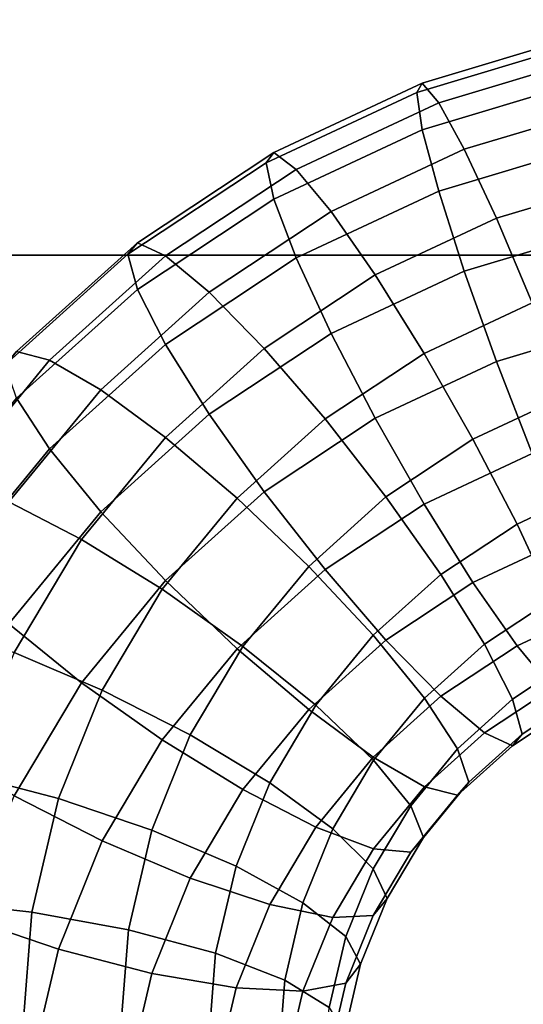
# Model space of a CAD drawing. Extents: x -18111 to 34299, y -27254 to 25156.
# Drawn here: x 8125 to 8143, y -7710 to -7676 of the extents above; entities that cross this region are included whole.
import ezdxf

# ---------------------------------------------------------------- set-up
doc = ezdxf.new("R2010")
doc.units = 0
for name, color, linetype in [('SMB_BEFESTIGUNGEN', 7, 'CONTINUOUS'), ('SMB_FUNDAMENTE', 7, 'CONTINUOUS'), ('SMB_SPIELEBENE', 7, 'CONTINUOUS')]:
    doc.layers.add(name, color=color, linetype=linetype)

# ---------------------------------------------------------------- blocks, each defined once
blk = doc.blocks.new('__4__')
at = {"layer": 'SMB_FUNDAMENTE', "color": 1, "linetype": 'CONTINUOUS'}
for points in [[(8954.359, -8784.163), (7354.359, -8784.163), (7354.359, -7684.163), (8954.359, -7684.163)], [(8954.359, -7684.163), (7354.359, -7684.163), (7354.359, -7684.163, -700), (8954.359, -7684.163, -700)], [(8954.359, -7684.163, -700), (7354.359, -7684.163, -700), (7354.359, -8784.163, -700), (8954.359, -8784.163, -700)]]:
    blk.add_3dface(points, dxfattribs=at)
blk = doc.blocks.new('__80__')
at = {"layer": 'SMB_SPIELEBENE', "color": 1, "linetype": 'CONTINUOUS'}
mesh = blk.add_polyface(dxfattribs=at)
corners = [(-18075.067, -2420.694, 469.85), (-18075.067, 322.218, 469.85), (-18110.98, -1049.238, 469.85), (-17967.427, 1689.915, 469.85), (-17967.427, -3788.39, 469.85), (-17788.355, 3050.104, 469.85), (-17788.355, -5148.579, 469.85), (-17538.341, 4399.056, 469.85), (-17538.341, -6497.532, 469.85), (-17218.072, 5733.076, 469.85), (-17218.072, -7831.551, 469.85), (-16828.424, 7048.505, 469.85), (-16828.424, -9146.981, 469.85), (-16370.465, 8341.74, 469.85), (-16370.465, -10440.215, 469.85), (-15845.452, 9609.234, 469.85), (-15845.452, -11707.71, 469.85), (-15254.823, 10847.514, 469.85), (-15254.823, -12945.99, 469.85), (-14600.196, 12053.186, 469.85), (-14600.196, -14151.662, 469.85), (-13883.367, 13222.945, 469.85), (-13883.367, -15321.421, 469.85), (-13106.3, 14353.585, 469.85), (-13106.3, -16452.061, 469.85), (-12271.124, 15442.007, 469.85), (-12271.124, -17540.483, 469.85), (-11380.13, 16485.228, 469.85), (-11380.13, -18583.703, 469.85), (-10435.758, 17480.388, 469.85), (-10435.758, -19578.863, 469.85), (-9440.598, 18424.759, 469.85), (-9440.598, -20523.235, 469.85), (-8397.378, 19315.754, 469.85), (-8397.378, -21414.229, 469.85), (-7308.956, 20150.929, 469.85), (-7308.956, -22249.405, 469.85), (-6178.316, 20927.997, 469.85), (-6178.316, -23026.472, 469.85), (-5008.556, 21644.826, 469.85), (-5008.556, -23743.302, 469.85), (-3802.884, 22299.452, 469.85), (-3802.884, -24397.928, 469.85), (-2564.604, 22890.082, 469.85), (-2564.604, -24988.557, 469.85), (-1297.11, 23415.095, 469.85), (-1297.11, -25513.571, 469.85), (-3.876, 23873.053, 469.85), (-3.876, -25971.529, 469.85), (1311.554, 24262.701, 469.85), (1311.554, -26361.177, 469.85), (2645.573, 24582.971, 469.85), (2645.573, -26681.447, 469.85), (3994.526, 24832.985, 469.85), (3994.526, -26931.46, 469.85), (5354.715, 25012.057, 469.85), (5354.715, -27110.533, 469.85), (6722.412, 25119.697, 469.85), (6722.412, -27218.173, 469.85), (8093.867, 25155.61, 469.85), (8093.867, -27254.085, 469.85), (9465.323, 25119.697, 469.85), (9465.323, -27218.173, 469.85), (10833.02, 25012.057, 469.85), (10833.02, -27110.533, 469.85), (12193.209, 24832.985, 469.85), (12193.209, -26931.46, 469.85), (13542.162, 24582.971, 469.85), (13542.162, -26681.447, 469.85), (14876.181, 24262.701, 469.85), (14876.181, -26361.177, 469.85), (16191.611, -25971.529, 469.85), (16191.611, 23873.053, 469.85), (17484.845, -25513.571, 469.85), (17484.845, 23415.095, 469.85), (18752.339, -24988.557, 469.85), (18752.339, 22890.082, 469.85), (19990.619, -24397.928, 469.85), (19990.619, 22299.452, 469.85), (21196.291, -23743.302, 469.85), (21196.291, 21644.826, 469.85), (22366.05, -23026.472, 469.85), (22366.05, 20927.997, 469.85), (23496.69, -22249.405, 469.85), (23496.69, 20150.929, 469.85), (24585.112, -21414.229, 469.85), (24585.112, 19315.754, 469.85), (25628.333, -20523.235, 469.85), (25628.333, 18424.759, 469.85), (26623.493, -19578.863, 469.85), (26623.493, 17480.388, 469.85), (27567.864, -18583.703, 469.85), (27567.864, 16485.228, 469.85), (28458.859, -17540.483, 469.85), (28458.859, 15442.007, 469.85), (29294.035, -16452.061, 469.85), (29294.035, 14353.585, 469.85), (30071.102, -15321.421, 469.85), (30071.102, 13222.945, 469.85), (30787.931, -14151.662, 469.85), (30787.931, 12053.186, 469.85), (31442.558, -12945.99, 469.85), (31442.558, 10847.514, 469.85), (32033.187, -11707.71, 469.85), (32033.187, 9609.234, 469.85), (32558.2, -10440.215, 469.85), (32558.2, 8341.74, 469.85), (33016.159, -9146.981, 469.85), (33016.159, 7048.505, 469.85), (33405.807, -7831.551, 469.85), (33405.807, 5733.076, 469.85), (33726.076, -6497.532, 469.85), (33726.076, 4399.056, 469.85), (33976.09, -5148.579, 469.85), (33976.09, 3050.104, 469.85), (34155.162, -3788.39, 469.85), (34155.162, 1689.915, 469.85), (34262.802, -2420.694, 469.85), (34262.802, 322.218, 469.85), (34298.715, -1049.238, 469.85)]
mesh.append_faces([[corners[k] for k in face] for face in [(0, 1, 2), (118, 117, 119)]], dxfattribs={"vtx0": -1, "color": 1})
mesh.append_faces([[corners[k] for k in face] for face in [(1, 0, 3), (3, 4, 5), (5, 6, 7), (7, 8, 9), (9, 10, 11), (11, 12, 13), (13, 14, 15), (15, 16, 17), (17, 18, 19), (19, 20, 21), (21, 22, 23), (23, 24, 25), (25, 26, 27), (27, 28, 29), (29, 30, 31), (31, 32, 33), (33, 34, 35), (35, 36, 37), (37, 38, 39), (39, 40, 41), (41, 42, 43), (43, 44, 45), (45, 46, 47), (47, 48, 49), (49, 50, 51), (51, 52, 53), (53, 54, 55), (55, 56, 57), (57, 58, 59), (59, 60, 61), (61, 62, 63), (63, 64, 65), (65, 66, 67), (67, 68, 69), (69, 71, 72), (72, 73, 74), (74, 75, 76), (76, 77, 78), (78, 79, 80), (80, 81, 82), (82, 83, 84), (84, 85, 86), (86, 87, 88), (88, 89, 90), (90, 91, 92), (92, 93, 94), (94, 95, 96), (96, 97, 98), (98, 99, 100), (100, 101, 102), (102, 103, 104), (104, 105, 106), (106, 107, 108), (108, 109, 110), (110, 111, 112), (112, 113, 114), (114, 115, 116), (116, 117, 118)]], dxfattribs={"vtx0": -1, "vtx1": -1, "color": 1})
mesh.append_faces([[corners[k] for k in face] for face in [(3, 0, 4), (5, 4, 6), (7, 6, 8), (9, 8, 10), (11, 10, 12), (13, 12, 14), (15, 14, 16), (17, 16, 18), (19, 18, 20), (21, 20, 22), (23, 22, 24), (25, 24, 26), (27, 26, 28), (29, 28, 30), (31, 30, 32), (33, 32, 34), (35, 34, 36), (37, 36, 38), (39, 38, 40), (41, 40, 42), (43, 42, 44), (45, 44, 46), (47, 46, 48), (49, 48, 50), (51, 50, 52), (53, 52, 54), (55, 54, 56), (57, 56, 58), (59, 58, 60), (61, 60, 62), (63, 62, 64), (65, 64, 66), (67, 66, 68), (69, 68, 70), (69, 70, 71), (72, 71, 73), (74, 73, 75), (76, 75, 77), (78, 77, 79), (80, 79, 81), (82, 81, 83), (84, 83, 85), (86, 85, 87), (88, 87, 89), (90, 89, 91), (92, 91, 93), (94, 93, 95), (96, 95, 97), (98, 97, 99), (100, 99, 101), (102, 101, 103), (104, 103, 105), (106, 105, 107), (108, 107, 109), (110, 109, 111), (112, 111, 113), (114, 113, 115), (116, 115, 117)]], dxfattribs={"vtx0": -1, "vtx2": -1, "color": 1})
mesh = blk.add_polyface(dxfattribs=at)
corners = [(-18075.067, 322.218, 468.85), (-18075.067, -2420.694, 468.85), (-18110.98, -1049.238, 468.85), (-17967.427, 1689.915, 468.85), (-17967.427, -3788.39, 468.85), (-17788.355, 3050.104, 468.85), (-17788.355, -5148.579, 468.85), (-17538.341, 4399.056, 468.85), (-17538.341, -6497.532, 468.85), (-17218.072, 5733.076, 468.85), (-17218.072, -7831.551, 468.85), (-16828.424, 7048.505, 468.85), (-16828.424, -9146.981, 468.85), (-16370.465, 8341.74, 468.85), (-16370.465, -10440.215, 468.85), (-15845.452, 9609.234, 468.85), (-15845.452, -11707.71, 468.85), (-15254.823, 10847.514, 468.85), (-15254.823, -12945.99, 468.85), (-14600.196, 12053.186, 468.85), (-14600.196, -14151.662, 468.85), (-13883.367, 13222.945, 468.85), (-13883.367, -15321.421, 468.85), (-13106.3, 14353.585, 468.85), (-13106.3, -16452.061, 468.85), (-12271.124, 15442.007, 468.85), (-12271.124, -17540.483, 468.85), (-11380.13, 16485.228, 468.85), (-11380.13, -18583.703, 468.85), (-10435.758, 17480.388, 468.85), (-10435.758, -19578.863, 468.85), (-9440.598, 18424.759, 468.85), (-9440.598, -20523.235, 468.85), (-8397.378, 19315.754, 468.85), (-8397.378, -21414.229, 468.85), (-7308.956, 20150.929, 468.85), (-7308.956, -22249.405, 468.85), (-6178.316, 20927.997, 468.85), (-6178.316, -23026.472, 468.85), (-5008.556, 21644.826, 468.85), (-5008.556, -23743.302, 468.85), (-3802.884, 22299.452, 468.85), (-3802.884, -24397.928, 468.85), (-2564.604, 22890.082, 468.85), (-2564.604, -24988.557, 468.85), (-1297.11, 23415.095, 468.85), (-1297.11, -25513.571, 468.85), (-3.876, 23873.053, 468.85), (-3.876, -25971.529, 468.85), (1311.554, 24262.701, 468.85), (1311.554, -26361.177, 468.85), (2645.573, 24582.971, 468.85), (2645.573, -26681.447, 468.85), (3994.526, 24832.985, 468.85), (3994.526, -26931.46, 468.85), (5354.715, 25012.057, 468.85), (5354.715, -27110.533, 468.85), (6722.412, 25119.697, 468.85), (6722.412, -27218.173, 468.85), (8093.867, 25155.61, 468.85), (8093.867, -27254.085, 468.85), (9465.323, 25119.697, 468.85), (9465.323, -27218.173, 468.85), (10833.02, 25012.057, 468.85), (10833.02, -27110.533, 468.85), (12193.209, 24832.985, 468.85), (12193.209, -26931.46, 468.85), (13542.162, 24582.971, 468.85), (13542.162, -26681.447, 468.85), (14876.181, 24262.701, 468.85), (14876.181, -26361.177, 468.85), (16191.611, -25971.529, 468.85), (16191.611, 23873.053, 468.85), (17484.845, -25513.571, 468.85), (17484.845, 23415.095, 468.85), (18752.339, -24988.557, 468.85), (18752.339, 22890.082, 468.85), (19990.619, -24397.928, 468.85), (19990.619, 22299.452, 468.85), (21196.291, -23743.302, 468.85), (21196.291, 21644.826, 468.85), (22366.05, -23026.472, 468.85), (22366.05, 20927.997, 468.85), (23496.69, -22249.405, 468.85), (23496.69, 20150.929, 468.85), (24585.112, -21414.229, 468.85), (24585.112, 19315.754, 468.85), (25628.333, -20523.235, 468.85), (25628.333, 18424.759, 468.85), (26623.493, -19578.863, 468.85), (26623.493, 17480.388, 468.85), (27567.864, -18583.703, 468.85), (27567.864, 16485.228, 468.85), (28458.859, -17540.483, 468.85), (28458.859, 15442.007, 468.85), (29294.035, -16452.061, 468.85), (29294.035, 14353.585, 468.85), (30071.102, -15321.421, 468.85), (30071.102, 13222.945, 468.85), (30787.931, -14151.662, 468.85), (30787.931, 12053.186, 468.85), (31442.558, -12945.99, 468.85), (31442.558, 10847.514, 468.85), (32033.187, -11707.71, 468.85), (32033.187, 9609.234, 468.85), (32558.2, -10440.215, 468.85), (32558.2, 8341.74, 468.85), (33016.159, -9146.981, 468.85), (33016.159, 7048.505, 468.85), (33405.807, -7831.551, 468.85), (33405.807, 5733.076, 468.85), (33726.076, -6497.532, 468.85), (33726.076, 4399.056, 468.85), (33976.09, -5148.579, 468.85), (33976.09, 3050.104, 468.85), (34155.162, -3788.39, 468.85), (34155.162, 1689.915, 468.85), (34262.802, -2420.694, 468.85), (34262.802, 322.218, 468.85), (34298.715, -1049.238, 468.85)]
mesh.append_faces([[corners[k] for k in face] for face in [(0, 1, 2), (117, 118, 119)]], dxfattribs={"vtx0": -1, "color": 1})
mesh.append_faces([[corners[k] for k in face] for face in [(1, 3, 4), (4, 5, 6), (6, 7, 8), (8, 9, 10), (10, 11, 12), (12, 13, 14), (14, 15, 16), (16, 17, 18), (18, 19, 20), (20, 21, 22), (22, 23, 24), (24, 25, 26), (26, 27, 28), (28, 29, 30), (30, 31, 32), (32, 33, 34), (34, 35, 36), (36, 37, 38), (38, 39, 40), (40, 41, 42), (42, 43, 44), (44, 45, 46), (46, 47, 48), (48, 49, 50), (50, 51, 52), (52, 53, 54), (54, 55, 56), (56, 57, 58), (58, 59, 60), (60, 61, 62), (62, 63, 64), (64, 65, 66), (66, 67, 68), (68, 69, 70), (70, 69, 71), (71, 72, 73), (73, 74, 75), (75, 76, 77), (77, 78, 79), (79, 80, 81), (81, 82, 83), (83, 84, 85), (85, 86, 87), (87, 88, 89), (89, 90, 91), (91, 92, 93), (93, 94, 95), (95, 96, 97), (97, 98, 99), (99, 100, 101), (101, 102, 103), (103, 104, 105), (105, 106, 107), (107, 108, 109), (109, 110, 111), (111, 112, 113), (113, 114, 115), (115, 116, 117)]], dxfattribs={"vtx0": -1, "vtx1": -1, "color": 1})
mesh.append_faces([[corners[k] for k in face] for face in [(1, 0, 3), (4, 3, 5), (6, 5, 7), (8, 7, 9), (10, 9, 11), (12, 11, 13), (14, 13, 15), (16, 15, 17), (18, 17, 19), (20, 19, 21), (22, 21, 23), (24, 23, 25), (26, 25, 27), (28, 27, 29), (30, 29, 31), (32, 31, 33), (34, 33, 35), (36, 35, 37), (38, 37, 39), (40, 39, 41), (42, 41, 43), (44, 43, 45), (46, 45, 47), (48, 47, 49), (50, 49, 51), (52, 51, 53), (54, 53, 55), (56, 55, 57), (58, 57, 59), (60, 59, 61), (62, 61, 63), (64, 63, 65), (66, 65, 67), (68, 67, 69), (71, 69, 72), (73, 72, 74), (75, 74, 76), (77, 76, 78), (79, 78, 80), (81, 80, 82), (83, 82, 84), (85, 84, 86), (87, 86, 88), (89, 88, 90), (91, 90, 92), (93, 92, 94), (95, 94, 96), (97, 96, 98), (99, 98, 100), (101, 100, 102), (103, 102, 104), (105, 104, 106), (107, 106, 108), (109, 108, 110), (111, 110, 112), (113, 112, 114), (115, 114, 116), (117, 116, 118)]], dxfattribs={"vtx0": -1, "vtx2": -1, "color": 1})
blk = doc.blocks.new('__177__')
at = {"layer": 'SMB_BEFESTIGUNGEN', "color": 1, "linetype": 'CONTINUOUS'}
for points in [[(8139.333, -7678.166, 166.083), (8144.83, -7676.519, 166.488), (8144.71, -7676.82, 169.915), (8139.136, -7678.49, 169.504)], [(8139.906, -7678.849, 162.757), (8145.179, -7677.27, 163.146), (8144.83, -7676.519, 166.488), (8139.333, -7678.166, 166.083)], [(8139.136, -7678.49, 169.504), (8144.71, -7676.82, 169.915), (8144.83, -7678.143, 173.09), (8139.333, -7679.79, 172.685)], [(8140.797, -7680.474, 159.851), (8145.722, -7678.999, 160.214), (8145.179, -7677.27, 163.146), (8139.906, -7678.849, 162.757)], [(8134.15, -7680.59, 165.487), (8139.333, -7678.166, 166.083), (8139.136, -7678.49, 169.504), (8133.88, -7680.948, 168.899)], [(8134.933, -7681.175, 162.185), (8139.906, -7678.849, 162.757), (8139.333, -7678.166, 166.083), (8134.15, -7680.59, 165.487)], [(8139.333, -7679.79, 172.685), (8144.83, -7678.143, 173.09), (8145.179, -7680.359, 175.702), (8139.906, -7681.939, 175.314)], [(8133.88, -7680.948, 168.899), (8139.136, -7678.49, 169.504), (8139.333, -7679.79, 172.685), (8134.15, -7682.214, 172.088)], [(8136.154, -7682.645, 159.317), (8140.797, -7680.474, 159.851), (8139.906, -7678.849, 162.757), (8134.933, -7681.175, 162.185)], [(8141.921, -7682.88, 157.65), (8146.406, -7681.537, 157.981), (8145.722, -7678.999, 160.214), (8140.797, -7680.474, 159.851)], [(8134.15, -7682.214, 172.088), (8139.333, -7679.79, 172.685), (8139.906, -7681.939, 175.314), (8134.933, -7684.264, 174.742)], [(8129.397, -7683.736, 164.712), (8134.15, -7680.59, 165.487), (8133.88, -7680.948, 168.899), (8129.06, -7684.139, 168.114)], [(8130.374, -7684.193, 161.442), (8134.933, -7681.175, 162.185), (8134.15, -7680.59, 165.487), (8129.397, -7683.736, 164.712)], [(8137.691, -7684.858, 157.163), (8141.921, -7682.88, 157.65), (8140.797, -7680.474, 159.851), (8136.154, -7682.645, 159.317)], [(8139.906, -7681.939, 175.314), (8145.179, -7680.359, 175.702), (8145.722, -7683.251, 177.497), (8140.797, -7684.726, 177.134)], [(8129.06, -7684.139, 168.114), (8133.88, -7680.948, 168.899), (8134.15, -7682.214, 172.088), (8129.397, -7685.361, 171.314)], [(8131.895, -7685.465, 158.623), (8136.154, -7682.645, 159.317), (8134.933, -7681.175, 162.185), (8130.374, -7684.193, 161.442)], [(8143.166, -7685.833, 156.369), (8147.165, -7684.635, 156.664), (8146.406, -7681.537, 157.981), (8141.921, -7682.88, 157.65)], [(8134.933, -7684.264, 174.742), (8139.906, -7681.939, 175.314), (8140.797, -7684.726, 177.134), (8136.154, -7686.898, 176.6)], [(8129.397, -7685.361, 171.314), (8134.15, -7682.214, 172.088), (8134.933, -7684.264, 174.742), (8130.374, -7687.283, 173.999)], [(8133.812, -7687.426, 156.532), (8137.691, -7684.858, 157.163), (8136.154, -7682.645, 159.317), (8131.895, -7685.465, 158.623)], [(8139.395, -7687.596, 155.935), (8143.166, -7685.833, 156.369), (8141.921, -7682.88, 157.65), (8137.691, -7684.858, 157.163)], [(8140.797, -7684.726, 177.134), (8145.722, -7683.251, 177.497), (8146.406, -7686.535, 178.298), (8141.921, -7687.879, 177.967)], [(8125.18, -7687.536, 163.778), (8129.397, -7683.736, 164.712), (8129.06, -7684.139, 168.114), (8124.784, -7687.992, 167.166)], [(8126.328, -7687.838, 160.545), (8130.374, -7684.193, 161.442), (8129.397, -7683.736, 164.712), (8125.18, -7687.536, 163.778)], [(8124.784, -7687.992, 167.166), (8129.06, -7684.139, 168.114), (8129.397, -7685.361, 171.314), (8125.18, -7689.16, 170.379)], [(8128.117, -7688.869, 157.786), (8131.895, -7685.465, 158.623), (8130.374, -7684.193, 161.442), (8126.328, -7687.838, 160.545)], [(8130.374, -7687.283, 173.999), (8134.933, -7684.264, 174.742), (8136.154, -7686.898, 176.6), (8131.895, -7689.717, 175.906)], [(8136.154, -7686.898, 176.6), (8140.797, -7684.726, 177.134), (8141.921, -7687.879, 177.967), (8137.691, -7689.857, 177.481)], [(8135.938, -7689.885, 155.372), (8139.395, -7687.596, 155.935), (8137.691, -7684.858, 157.163), (8133.812, -7687.426, 156.532)], [(8125.18, -7689.16, 170.379), (8129.397, -7685.361, 171.314), (8130.374, -7687.283, 173.999), (8126.328, -7690.928, 173.102)], [(8130.371, -7690.526, 155.769), (8133.812, -7687.426, 156.532), (8131.895, -7685.465, 158.623), (8128.117, -7688.869, 157.786)], [(8141.1, -7690.591, 155.753), (8144.411, -7689.043, 156.134), (8143.166, -7685.833, 156.369), (8139.395, -7687.596, 155.935)], [(8141.921, -7687.879, 177.967), (8146.406, -7686.535, 178.298), (8147.165, -7689.891, 178.027), (8143.166, -7691.089, 177.732)], [(8131.895, -7689.717, 175.906), (8136.154, -7686.898, 176.6), (8137.691, -7689.857, 177.481), (8133.812, -7692.425, 176.849)], [(8122.887, -7692.028, 159.515), (8126.328, -7687.838, 160.545), (8125.18, -7687.536, 163.778), (8121.593, -7691.904, 162.703)], [(8126.328, -7690.928, 173.102), (8130.374, -7687.283, 173.999), (8131.895, -7689.717, 175.906), (8128.117, -7693.121, 175.069)], [(8132.87, -7692.649, 154.692), (8135.938, -7689.885, 155.372), (8133.812, -7687.426, 156.532), (8130.371, -7690.526, 155.769)], [(8124.904, -7692.782, 156.823), (8128.117, -7688.869, 157.786), (8126.328, -7687.838, 160.545), (8122.887, -7692.028, 159.515)], [(8138.063, -7692.602, 155.258), (8141.1, -7690.591, 155.753), (8139.395, -7687.596, 155.935), (8135.938, -7689.885, 155.372)], [(8137.691, -7689.857, 177.481), (8141.921, -7687.879, 177.967), (8143.166, -7691.089, 177.732), (8139.395, -7692.852, 177.298)], [(8127.444, -7694.09, 154.892), (8130.371, -7690.526, 155.769), (8128.117, -7688.869, 157.786), (8124.904, -7692.782, 156.823)], [(8121.593, -7693.528, 169.305), (8125.18, -7689.16, 170.379), (8126.328, -7690.928, 173.102), (8122.887, -7695.117, 172.071)], [(8142.637, -7693.55, 156.634), (8145.535, -7692.196, 156.967), (8144.411, -7689.043, 156.134), (8141.1, -7690.591, 155.753)], [(8128.117, -7693.121, 175.069), (8131.895, -7689.717, 175.906), (8133.812, -7692.425, 176.849), (8130.371, -7695.525, 176.086)], [(8135.369, -7695.029, 154.661), (8138.063, -7692.602, 155.258), (8135.938, -7689.885, 155.372), (8132.87, -7692.649, 154.692)], [(8133.812, -7692.425, 176.849), (8137.691, -7689.857, 177.481), (8139.395, -7692.852, 177.298), (8135.938, -7695.141, 176.735)], [(8130.261, -7695.826, 153.91), (8132.87, -7692.649, 154.692), (8130.371, -7690.526, 155.769), (8127.444, -7694.09, 154.892)], [(8139.98, -7695.31, 156.201), (8142.637, -7693.55, 156.634), (8141.1, -7690.591, 155.753), (8138.063, -7692.602, 155.258)], [(8122.887, -7695.117, 172.071), (8126.328, -7690.928, 173.102), (8128.117, -7693.121, 175.069), (8124.904, -7697.034, 174.106)], [(8139.395, -7692.852, 177.298), (8143.166, -7691.089, 177.732), (8144.411, -7694.041, 176.451), (8141.1, -7695.59, 176.07)], [(8143.858, -7696.184, 158.492), (8146.426, -7694.983, 158.788), (8145.535, -7692.196, 156.967), (8142.637, -7693.55, 156.634)], [(8133.077, -7697.82, 153.974), (8135.369, -7695.029, 154.661), (8132.87, -7692.649, 154.692), (8130.261, -7695.826, 153.91)], [(8130.371, -7695.525, 176.086), (8133.812, -7692.425, 176.849), (8135.938, -7695.141, 176.735), (8132.87, -7697.905, 176.055)], [(8137.623, -7697.433, 155.678), (8139.98, -7695.31, 156.201), (8138.063, -7692.602, 155.258), (8135.369, -7695.029, 154.661)], [(8125.097, -7698.038, 153.921), (8127.444, -7694.09, 154.892), (8124.904, -7692.782, 156.823), (8122.327, -7697.116, 155.757)], [(8135.938, -7695.141, 176.735), (8139.395, -7692.852, 177.298), (8141.1, -7695.59, 176.07), (8138.063, -7697.6, 175.576)], [(8124.904, -7697.034, 174.106), (8128.117, -7693.121, 175.069), (8130.371, -7695.525, 176.086), (8127.444, -7699.089, 175.209)], [(8141.502, -7697.744, 158.108), (8143.858, -7696.184, 158.492), (8142.637, -7693.55, 156.634), (8139.98, -7695.31, 156.201)], [(8141.1, -7695.59, 176.07), (8144.411, -7694.041, 176.451), (8145.535, -7696.448, 174.25), (8142.637, -7697.803, 173.917)], [(8128.168, -7699.346, 153.045), (8130.261, -7695.826, 153.91), (8127.444, -7694.09, 154.892), (8125.097, -7698.038, 153.921)], [(8135.618, -7699.875, 155.078), (8137.623, -7697.433, 155.678), (8135.369, -7695.029, 154.661), (8133.077, -7697.82, 153.974)], [(8132.87, -7697.905, 176.055), (8135.938, -7695.141, 176.735), (8138.063, -7697.6, 175.576), (8135.369, -7700.028, 174.978)], [(8139.412, -7699.627, 157.645), (8141.502, -7697.744, 158.108), (8139.98, -7695.31, 156.201), (8137.623, -7697.433, 155.678)], [(8127.444, -7699.089, 175.209), (8130.371, -7695.525, 176.086), (8132.87, -7697.905, 176.055), (8130.261, -7701.082, 175.273)], [(8138.063, -7697.6, 175.576), (8141.1, -7695.59, 176.07), (8142.637, -7697.803, 173.917), (8139.98, -7699.562, 173.484)], [(8131.239, -7700.91, 153.214), (8133.077, -7697.82, 153.974), (8130.261, -7695.826, 153.91), (8128.168, -7699.346, 153.045)], [(8142.479, -7699.666, 160.793), (8144.641, -7698.234, 161.145), (8143.858, -7696.184, 158.492), (8141.502, -7697.744, 158.108)], [(8142.637, -7697.803, 173.917), (8145.535, -7696.448, 174.25), (8146.426, -7698.072, 171.344), (8143.858, -7699.273, 171.049)], [(8122.327, -7701.368, 173.04), (8124.904, -7697.034, 174.106), (8127.444, -7699.089, 175.209), (8125.097, -7703.037, 174.238)], [(8137.634, -7701.791, 157.112), (8139.412, -7699.627, 157.645), (8137.623, -7697.433, 155.678), (8135.618, -7699.875, 155.078)], [(8134.01, -7702.579, 154.412), (8135.618, -7699.875, 155.078), (8133.077, -7697.82, 153.974), (8131.239, -7700.91, 153.214)], [(8135.369, -7700.028, 174.978), (8138.063, -7697.6, 175.576), (8139.98, -7699.562, 173.484), (8137.623, -7701.686, 172.961)], [(8140.56, -7701.394, 160.368), (8142.479, -7699.666, 160.793), (8141.502, -7697.744, 158.108), (8139.412, -7699.627, 157.645)], [(8139.98, -7699.562, 173.484), (8142.637, -7697.803, 173.917), (8143.858, -7699.273, 171.049), (8141.502, -7700.833, 170.665)], [(8126.639, -7703.128, 152.114), (8128.168, -7699.346, 153.045), (8125.097, -7698.038, 153.921), (8123.382, -7702.281, 152.877)], [(8130.261, -7701.082, 175.273), (8132.87, -7697.905, 176.055), (8135.369, -7700.028, 174.978), (8133.077, -7702.818, 174.292)], [(8142.815, -7700.888, 163.993), (8144.911, -7699.5, 164.335), (8144.641, -7698.234, 161.145), (8142.479, -7699.666, 160.793)], [(8125.097, -7703.037, 174.238), (8127.444, -7699.089, 175.209), (8130.261, -7701.082, 175.273), (8128.168, -7704.602, 174.407)], [(8129.897, -7704.233, 152.397), (8131.239, -7700.91, 153.214), (8128.168, -7699.346, 153.045), (8126.639, -7703.128, 152.114)], [(8137.623, -7701.686, 172.961), (8139.98, -7699.562, 173.484), (8141.502, -7700.833, 170.665), (8139.412, -7702.716, 170.202)], [(8141.502, -7700.833, 170.665), (8143.858, -7699.273, 171.049), (8144.641, -7699.858, 167.747), (8142.479, -7701.29, 167.395)], [(8142.479, -7701.29, 167.395), (8144.641, -7699.858, 167.747), (8144.911, -7699.5, 164.335), (8142.815, -7700.888, 163.993)], [(8136.209, -7704.189, 156.523), (8137.634, -7701.791, 157.112), (8135.618, -7699.875, 155.078), (8134.01, -7702.579, 154.412)], [(8138.929, -7703.381, 159.879), (8140.56, -7701.394, 160.368), (8139.412, -7699.627, 157.645), (8137.634, -7701.791, 157.112)], [(8140.956, -7702.563, 163.581), (8142.815, -7700.888, 163.993), (8142.479, -7699.666, 160.793), (8140.56, -7701.394, 160.368)], [(8133.077, -7702.818, 174.292), (8135.369, -7700.028, 174.978), (8137.623, -7701.686, 172.961), (8135.618, -7704.127, 172.361)], [(8132.835, -7705.486, 153.697), (8134.01, -7702.579, 154.412), (8131.239, -7700.91, 153.214), (8129.897, -7704.233, 152.397)], [(8139.412, -7702.716, 170.202), (8141.502, -7700.833, 170.665), (8142.479, -7701.29, 167.395), (8140.56, -7703.018, 166.97)], [(8140.56, -7703.018, 166.97), (8142.479, -7701.29, 167.395), (8142.815, -7700.888, 163.993), (8140.956, -7702.563, 163.581)], [(8128.168, -7704.602, 174.407), (8130.261, -7701.082, 175.273), (8133.077, -7702.818, 174.292), (8131.239, -7705.909, 173.531)], [(8139.375, -7704.488, 163.107), (8140.956, -7702.563, 163.581), (8140.56, -7701.394, 160.368), (8138.929, -7703.381, 159.879)], [(8135.618, -7704.127, 172.361), (8137.623, -7701.686, 172.961), (8139.412, -7702.716, 170.202), (8137.634, -7704.881, 169.669)], [(8137.62, -7705.582, 159.338), (8138.929, -7703.381, 159.879), (8137.634, -7701.791, 157.112), (8136.209, -7704.189, 156.523)], [(8125.708, -7707.09, 151.139), (8126.639, -7703.128, 152.114), (8123.382, -7702.281, 152.877), (8122.338, -7706.726, 151.783)], [(8135.167, -7706.766, 155.888), (8136.209, -7704.189, 156.523), (8134.01, -7702.579, 154.412), (8132.835, -7705.486, 153.697)], [(8138.929, -7705.005, 166.481), (8140.56, -7703.018, 166.97), (8140.956, -7702.563, 163.581), (8139.375, -7704.488, 163.107)], [(8131.239, -7705.909, 173.531), (8133.077, -7702.818, 174.292), (8135.618, -7704.127, 172.361), (8134.01, -7706.831, 171.695)], [(8137.634, -7704.881, 169.669), (8139.412, -7702.716, 170.202), (8140.56, -7703.018, 166.97), (8138.929, -7705.005, 166.481)], [(8123.382, -7707.28, 173.194), (8125.097, -7703.037, 174.238), (8128.168, -7704.602, 174.407), (8126.639, -7708.384, 173.477)], [(8129.079, -7707.712, 151.541), (8129.897, -7704.233, 152.397), (8126.639, -7703.128, 152.114), (8125.708, -7707.09, 151.139)], [(8138.107, -7706.621, 162.583), (8139.375, -7704.488, 163.107), (8138.929, -7703.381, 159.879), (8137.62, -7705.582, 159.338)], [(8132.12, -7708.53, 152.948), (8132.835, -7705.486, 153.697), (8129.897, -7704.233, 152.397), (8129.079, -7707.712, 151.541)], [(8134.01, -7706.831, 171.695), (8135.618, -7704.127, 172.361), (8137.634, -7704.881, 169.669), (8136.209, -7707.278, 169.079)], [(8136.664, -7707.947, 158.756), (8137.62, -7705.582, 159.338), (8136.209, -7704.189, 156.523), (8135.167, -7706.766, 155.888)], [(8126.639, -7708.384, 173.477), (8128.168, -7704.602, 174.407), (8131.239, -7705.909, 173.531), (8129.897, -7709.231, 172.714)], [(8137.62, -7707.206, 165.939), (8138.929, -7705.005, 166.481), (8139.375, -7704.488, 163.107), (8138.107, -7706.621, 162.583)], [(8136.209, -7707.278, 169.079), (8137.634, -7704.881, 169.669), (8138.929, -7705.005, 166.481), (8137.62, -7707.206, 165.939)], [(8134.533, -7709.465, 155.224), (8135.167, -7706.766, 155.888), (8132.835, -7705.486, 153.697), (8132.12, -7708.53, 152.948)], [(8137.18, -7708.914, 162.019), (8138.107, -7706.621, 162.583), (8137.62, -7705.582, 159.338), (8136.664, -7707.947, 158.756)], [(8129.897, -7709.231, 172.714), (8131.239, -7705.909, 173.531), (8134.01, -7706.831, 171.695), (8132.835, -7709.738, 170.98)], [(8125.395, -7711.143, 150.142), (8125.708, -7707.09, 151.139), (8122.338, -7706.726, 151.783), (8121.996, -7711.148, 150.695)], [(8136.082, -7710.424, 158.146), (8136.664, -7707.947, 158.756), (8135.167, -7706.766, 155.888), (8134.533, -7709.465, 155.224)], [(8136.664, -7709.571, 165.357), (8137.62, -7707.206, 165.939), (8138.107, -7706.621, 162.583), (8137.18, -7708.914, 162.019)], [(8128.795, -7711.395, 150.635), (8129.079, -7707.712, 151.541), (8125.708, -7707.09, 151.139), (8125.395, -7711.143, 150.142)], [(8132.835, -7709.738, 170.98), (8134.01, -7706.831, 171.695), (8136.209, -7707.278, 169.079), (8135.167, -7709.855, 168.445)], [(8122.338, -7711.724, 172.101), (8123.382, -7707.28, 173.194), (8126.639, -7708.384, 173.477), (8125.708, -7712.346, 172.502)], [(8135.167, -7709.855, 168.445), (8136.209, -7707.278, 169.079), (8137.62, -7707.206, 165.939), (8136.664, -7709.571, 165.357)], [(8131.861, -7711.879, 152.124), (8132.12, -7708.53, 152.948), (8129.079, -7707.712, 151.541), (8128.795, -7711.395, 150.635)], [(8136.616, -7711.315, 161.428), (8137.18, -7708.914, 162.019), (8136.664, -7707.947, 158.756), (8136.082, -7710.424, 158.146)], [(8125.708, -7712.346, 172.502), (8126.639, -7708.384, 173.477), (8129.897, -7709.231, 172.714), (8129.079, -7712.711, 171.858)], [(8134.295, -7712.549, 154.466), (8134.533, -7709.465, 155.224), (8132.12, -7708.53, 152.948), (8131.861, -7711.879, 152.124)], [(8136.082, -7712.049, 164.748), (8136.664, -7709.571, 165.357), (8137.18, -7708.914, 162.019), (8136.616, -7711.315, 161.428)], [(8129.079, -7712.711, 171.858), (8129.897, -7709.231, 172.714), (8132.835, -7709.738, 170.98), (8132.12, -7712.783, 170.231)], [(8135.857, -7713.339, 157.429), (8136.082, -7710.424, 158.146), (8134.533, -7709.465, 155.224), (8134.295, -7712.549, 154.466)], [(8132.12, -7712.783, 170.231), (8132.835, -7709.738, 170.98), (8135.167, -7709.855, 168.445), (8134.533, -7712.554, 167.781)], [(8134.533, -7712.554, 167.781), (8135.167, -7709.855, 168.445), (8136.664, -7709.571, 165.357), (8136.082, -7712.049, 164.748)]]:
    blk.add_3dface(points, dxfattribs=at)

msp = doc.modelspace()

# ---------------------------------------------------------------- block references
at = {"layer": 'SMB_BEFESTIGUNGEN', "color": 1, "linetype": 'CONTINUOUS'}
msp.add_blockref('__177__', (0, 0), dxfattribs=at)
at = {"layer": 'SMB_FUNDAMENTE', "color": 4, "linetype": 'CONTINUOUS'}
msp.add_blockref('__4__', (0, 0), dxfattribs=at)
at = {"layer": 'SMB_SPIELEBENE', "color": 1, "linetype": 'CONTINUOUS'}
msp.add_blockref('__80__', (0, 0), dxfattribs=at)

doc.saveas('drawing.dxf')
